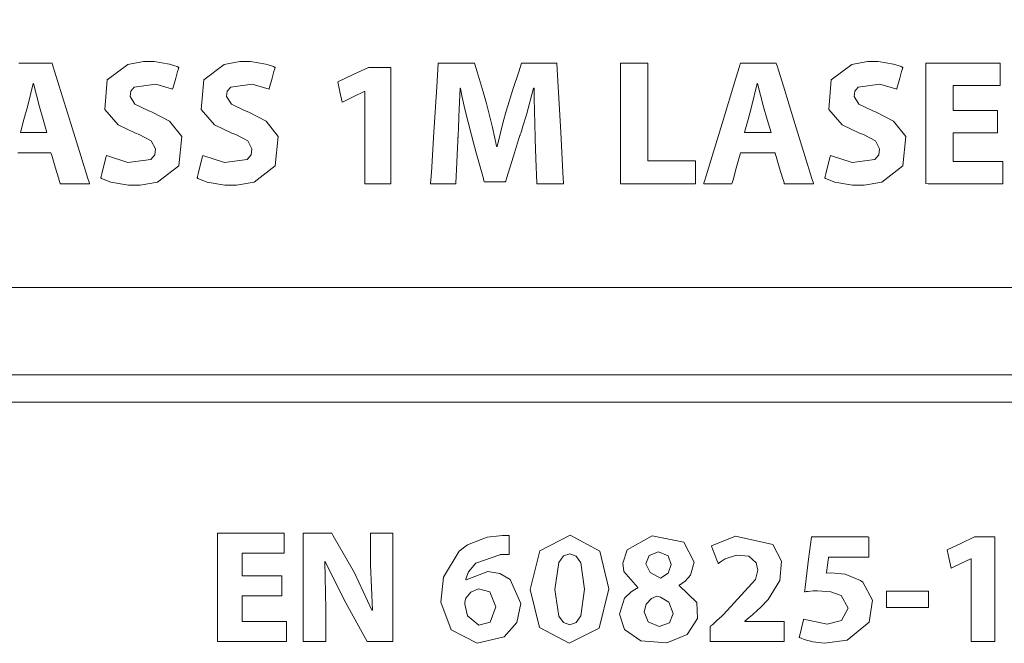
# Model space of a CAD drawing. Units: millimetres. Extents: x -94 to 94, y -41 to 41.
# Drawn here: x 54 to 64, y -6 to 0 of the extents above; entities that cross this region are included whole.
import ezdxf

# ---------------------------------------------------------------- set-up
doc = ezdxf.new("R2010")
doc.units = ezdxf.units.MM
doc.layers.add('Top$20', color=7, linetype='Continuous', true_color=0xffffff)

msp = doc.modelspace()

# ---------------------------------------------------------------- linework, layer by layer
at = {"layer": 'Top$20', "color": 7, "linetype": 'Continuous', "lineweight": 13}
msp.add_line((49.7675, -2.4033), (74.1201, -2.4033), dxfattribs=at)
msp.add_line((49.7675, -2.4033), (74.1201, -2.4033), dxfattribs=at)
for points in [[(74.9239, -3.534), (61.9435, -3.534), (48.963, -3.534), (48.6815, -3.4175), (48.5648, -3.1359), (48.5648, 1.6236), (48.5648, 6.3831), (48.6815, 6.6645), (48.963, 6.781), (61.9435, 6.781), (74.9239, 6.781), (75.2054, 6.6645), (75.3221, 6.3831), (75.3221, 1.6236), (75.3221, -3.1359), (75.2054, -3.4175), (74.9239, -3.534)], [(74.9239, -3.534), (61.9435, -3.534), (48.963, -3.534), (48.6815, -3.4175), (48.5648, -3.1359), (48.5648, 1.6236), (48.5648, 6.3831), (48.6815, 6.6645), (48.963, 6.781), (61.9435, 6.781), (74.9239, 6.781), (75.2054, 6.6645), (75.3221, 6.3831), (75.3221, 1.6236), (75.3221, -3.1359), (75.2054, -3.4175), (74.9239, -3.534)], [(54.7265, -1.101), (54.94, -1.1686), (55.1656, -1.1397), (55.2043, -1.093), (55.2129, -1.0326), (55.1704, -0.956), (55.0521, -0.8926), (55.0141, -0.8784), (54.8438, -0.7967), (54.7107, -0.6452), (54.7354, -0.354), (54.9387, -0.1996), (55.0927, -0.1701), (55.1982, -0.1707), (55.3508, -0.1961), (55.4046, -0.2135), (55.4259, -0.2219), (55.4348, -0.2257), (55.4387, -0.2273), (55.4404, -0.2281), (55.4411, -0.2284), (55.4414, -0.2286), (55.4416, -0.2286), (55.4416, -0.2286), (55.4417, -0.2287), (55.4417, -0.2287), (55.4417, -0.2287), (55.4417, -0.2287), (55.4417, -0.2287), (55.4416, -0.2287), (55.4416, -0.2288), (55.4415, -0.2292), (55.4412, -0.2302), (55.4403, -0.2334), (55.4377, -0.243), (55.4301, -0.2702), (55.4115, -0.3372), (55.384, -0.4364), (55.3815, -0.4451), (55.3814, -0.4457), (55.3814, -0.4457), (55.3814, -0.4457), (55.3814, -0.4457), (55.3814, -0.4457), (55.2139, -0.3948), (55.0022, -0.4234), (54.9675, -0.4652), (54.9601, -0.5177), (55.0088, -0.5922), (55.1392, -0.6559), (55.1802, -0.6717), (55.3515, -0.7594), (55.4705, -0.9113), (55.4436, -1.2005), (55.233, -1.3623), (55.061, -1.394), (54.9456, -1.3931), (54.7708, -1.3621), (54.7097, -1.3411), (54.6872, -1.3312), (54.6782, -1.3267), (54.6745, -1.3247), (54.6729, -1.3239), (54.6722, -1.3235), (54.6719, -1.3233), (54.6718, -1.3232), (54.6717, -1.3232), (54.6717, -1.3232), (54.6717, -1.3232), (54.6717, -1.3232), (54.6717, -1.3232), (54.6717, -1.3232), (54.6717, -1.3231), (54.6717, -1.323), (54.6718, -1.3227), (54.6721, -1.3216), (54.6729, -1.3183), (54.6753, -1.3085), (54.6822, -1.2807), (54.6991, -1.2121), (54.7241, -1.1105), (54.7263, -1.1016), (54.7264, -1.101), (54.7265, -1.101), (54.7265, -1.101)], [(55.679, -1.101), (55.8925, -1.1686), (56.1181, -1.1397), (56.1569, -1.093), (56.1655, -1.0326), (56.123, -0.956), (56.0046, -0.8926), (55.9667, -0.8784), (55.7964, -0.7967), (55.6633, -0.6452), (55.688, -0.354), (55.8913, -0.1996), (56.0453, -0.1701), (56.1507, -0.1707), (56.3033, -0.1961), (56.3571, -0.2135), (56.3783, -0.2219), (56.3871, -0.2257), (56.3909, -0.2273), (56.3926, -0.2281), (56.3933, -0.2284), (56.3936, -0.2286), (56.3938, -0.2286), (56.3938, -0.2286), (56.3939, -0.2287), (56.3939, -0.2287), (56.3939, -0.2287), (56.3939, -0.2287), (56.3939, -0.2287), (56.3939, -0.2287), (56.3938, -0.2288), (56.3938, -0.2292), (56.3935, -0.2302), (56.3926, -0.2334), (56.3899, -0.243), (56.3824, -0.2702), (56.3639, -0.3372), (56.3365, -0.4364), (56.3341, -0.4451), (56.3339, -0.4457), (56.3339, -0.4457), (56.3339, -0.4457), (56.3339, -0.4457), (56.3339, -0.4457), (56.1665, -0.3948), (55.9548, -0.4234), (55.9201, -0.4652), (55.9127, -0.5177), (55.9614, -0.5922), (56.0918, -0.6559), (56.1327, -0.6717), (56.3041, -0.7594), (56.423, -0.9113), (56.3962, -1.2005), (56.1855, -1.3623), (56.0136, -1.394), (55.8981, -1.3931), (55.7234, -1.3621), (55.6622, -1.3411), (55.6397, -1.3312), (55.6308, -1.3267), (55.6271, -1.3247), (55.6255, -1.3239), (55.6248, -1.3235), (55.6245, -1.3233), (55.6243, -1.3232), (55.6243, -1.3232), (55.6242, -1.3232), (55.6242, -1.3232), (55.6242, -1.3232), (55.6242, -1.3232), (55.6242, -1.3232), (55.6243, -1.3231), (55.6243, -1.323), (55.6244, -1.3227), (55.6246, -1.3216), (55.6254, -1.3183), (55.6279, -1.3085), (55.6347, -1.2807), (55.6516, -1.2121), (55.6767, -1.1105), (55.6789, -1.1016), (55.679, -1.101), (55.679, -1.101), (55.679, -1.101)], [(58.9639, -0.9225), (58.9562, -0.6593), (58.9541, -0.5337), (58.9537, -0.4776), (58.9536, -0.4528), (58.9536, -0.4419), (58.9536, -0.4371), (58.9536, -0.435), (58.9536, -0.434), (58.9536, -0.4336), (58.9536, -0.4334), (58.9536, -0.4333), (58.9536, -0.4333), (58.9536, -0.4333), (58.9536, -0.4333), (58.9536, -0.4333), (58.9536, -0.4333), (58.9535, -0.4333), (58.9532, -0.4333), (58.9525, -0.4333), (58.9508, -0.4333), (58.9489, -0.4333), (58.9481, -0.4333), (58.9481, -0.4333), (58.9481, -0.4333), (58.9481, -0.4333), (58.8771, -0.6967), (58.8427, -0.8102), (58.8276, -0.858), (58.821, -0.8784), (58.8181, -0.8873), (58.8168, -0.8912), (58.8162, -0.8929), (58.816, -0.8937), (58.8159, -0.894), (58.8158, -0.8941), (58.8158, -0.8943), (58.8158, -0.8943), (58.8158, -0.8943), (58.8158, -0.8944), (58.8157, -0.8946), (58.8155, -0.8952), (58.8149, -0.8972), (58.813, -0.9033), (58.8072, -0.9218), (58.7908, -0.9746), (58.7494, -1.1073), (58.6806, -1.3282), (58.673, -1.3526), (58.6714, -1.3575), (58.6711, -1.3587), (58.6711, -1.3587), (58.6693, -1.3587), (58.6621, -1.3587), (58.566, -1.3587), (58.47, -1.3587), (58.4628, -1.3587), (58.4609, -1.3587), (58.4609, -1.3587), (58.4601, -1.3556), (58.4582, -1.3489), (58.4526, -1.3284), (58.3826, -1.0746), (58.3338, -0.8977), (58.2693, -0.6429), (58.2437, -0.5248), (58.2335, -0.4733), (58.2292, -0.4508), (58.2274, -0.441), (58.2266, -0.4367), (58.2263, -0.4348), (58.2261, -0.434), (58.226, -0.4336), (58.226, -0.4334), (58.226, -0.4333), (58.226, -0.4333), (58.226, -0.4333), (58.226, -0.4333), (58.226, -0.4333), (58.2259, -0.4333), (58.2258, -0.4333), (58.2253, -0.4333), (58.2243, -0.4333), (58.2227, -0.4333), (58.2225, -0.4333), (58.2225, -0.4333), (58.2225, -0.4333), (58.2225, -0.4333), (58.2225, -0.4333), (58.2114, -0.7148), (58.206, -0.8363), (58.2034, -0.8874), (58.2022, -0.9092), (58.2016, -0.9186), (58.2014, -0.9227), (58.2013, -0.9245), (58.2012, -0.9253), (58.2012, -0.9257), (58.2012, -0.9258), (58.2012, -0.926), (58.2012, -0.926), (58.2012, -0.926), (58.2012, -0.9261), (58.2012, -0.9263), (58.2011, -0.9271), (58.201, -0.9294), (58.2007, -0.9368), (58.1997, -0.9587), (58.1968, -1.0202), (58.1899, -1.1689), (58.1804, -1.3729), (58.1802, -1.3779), (58.1802, -1.378), (58.1802, -1.378), (58.1802, -1.378), (58.18, -1.378), (58.1412, -1.378), (58.0182, -1.378), (57.9327, -1.378), (57.9311, -1.378), (57.9311, -1.378), (57.9311, -1.3779), (57.9311, -1.3779), (57.9311, -1.3775), (57.9381, -1.2681), (57.9636, -0.8699), (57.9922, -0.4231), (58.0071, -0.1896), (58.0072, -0.188), (58.0601, -0.188), (58.2585, -0.188), (58.3655, -0.188), (58.3659, -0.1893), (58.3902, -0.2723), (58.4489, -0.4725), (58.482, -0.5852), (58.5426, -0.8231), (58.5664, -0.9288), (58.5759, -0.9749), (58.5799, -0.995), (58.5816, -1.0038), (58.5823, -1.0077), (58.5826, -1.0094), (58.5828, -1.0101), (58.5828, -1.0105), (58.5829, -1.0106), (58.5829, -1.0107), (58.5829, -1.0107), (58.5829, -1.0107), (58.5829, -1.0107), (58.5829, -1.0107), (58.5829, -1.0107), (58.583, -1.0107), (58.5832, -1.0107), (58.5839, -1.0107), (58.5855, -1.0107), (58.5873, -1.0107), (58.588, -1.0107), (58.5881, -1.0107), (58.5881, -1.0107), (58.6494, -0.7688), (58.6783, -0.6628), (58.6911, -0.6178), (58.6967, -0.5985), (58.6991, -0.5901), (58.7002, -0.5864), (58.7007, -0.5848), (58.7009, -0.5841), (58.701, -0.5838), (58.701, -0.5836), (58.7011, -0.5835), (58.7011, -0.5835), (58.7011, -0.5835), (58.7011, -0.5835), (58.7011, -0.5833), (58.7012, -0.583), (58.7016, -0.5818), (58.7028, -0.5781), (58.7064, -0.5669), (58.7169, -0.5343), (58.7447, -0.4479), (58.8012, -0.2719), (58.8278, -0.1893), (58.8282, -0.188), (58.9331, -0.188), (59.1277, -0.188), (59.1708, -0.188), (59.1787, -0.188), (59.1794, -0.188), (59.1796, -0.188), (59.1796, -0.188), (59.1796, -0.1882), (59.1796, -0.1885), (59.1797, -0.1896), (59.1925, -0.4231), (59.2169, -0.8699), (59.2387, -1.2681), (59.2447, -1.3775), (59.2447, -1.3779), (59.2447, -1.3779), (59.2447, -1.378), (59.2447, -1.378), (59.243, -1.378), (59.1528, -1.378), (59.0229, -1.378), (58.982, -1.378), (58.9819, -1.378), (58.9818, -1.378), (58.9818, -1.378), (58.9818, -1.3779), (58.9816, -1.3728), (58.972, -1.1289), (58.9646, -0.9398), (58.964, -0.9237), (58.9639, -0.9227), (58.9639, -0.9225)], [(60.9938, -1.0727), (60.9938, -1.0727), (60.9938, -1.0728), (60.9935, -1.0736), (60.9901, -1.0858), (60.9514, -1.2253), (60.9195, -1.3401), (60.9113, -1.3699), (60.9095, -1.3763), (60.9091, -1.3776), (60.909, -1.3779), (60.909, -1.3779), (60.909, -1.378), (60.909, -1.378), (60.909, -1.378), (60.909, -1.378), (60.909, -1.378), (60.909, -1.378), (60.909, -1.378), (60.9088, -1.378), (60.9084, -1.378), (60.9071, -1.378), (60.9029, -1.378), (60.8906, -1.378), (60.8556, -1.378), (60.7695, -1.378), (60.642, -1.378), (60.6308, -1.378), (60.63, -1.378), (60.63, -1.378), (60.63, -1.378), (60.63, -1.378), (60.63, -1.378), (60.63, -1.3779), (60.63, -1.3779), (60.63, -1.3779), (60.6301, -1.3777), (60.6302, -1.3771), (60.6308, -1.3753), (60.6325, -1.3696), (60.6379, -1.352), (60.654, -1.2994), (60.6996, -1.1503), (60.8119, -0.783), (60.9487, -0.3355), (60.9842, -0.2193), (60.9918, -0.1943), (60.9934, -0.1893), (60.9937, -0.1883), (60.9938, -0.1881), (60.9938, -0.188), (60.9938, -0.188), (60.9938, -0.188), (60.9938, -0.188), (60.9938, -0.188), (60.9938, -0.188), (60.9939, -0.188), (60.994, -0.188), (60.9946, -0.188), (60.9963, -0.188), (61.0015, -0.188), (61.0171, -0.188), (61.0613, -0.188), (61.1703, -0.188), (61.3031, -0.188), (61.3376, -0.188), (61.345, -0.188), (61.3465, -0.188), (61.3468, -0.188), (61.3469, -0.188), (61.3469, -0.188), (61.3469, -0.188), (61.3469, -0.188), (61.3469, -0.188), (61.3469, -0.188), (61.3469, -0.188), (61.3469, -0.1881), (61.347, -0.1883), (61.3472, -0.1889), (61.3477, -0.1907), (61.3495, -0.1964), (61.3549, -0.2139), (61.3713, -0.2666), (61.4175, -0.4157), (61.5314, -0.783), (61.6303, -1.102), (61.7, -1.3268), (61.7148, -1.3745), (61.7158, -1.3777), (61.7159, -1.3779), (61.7159, -1.378), (61.7159, -1.378), (61.7159, -1.378), (61.7159, -1.378), (61.7159, -1.378), (61.7158, -1.378), (61.7158, -1.378), (61.7157, -1.378), (61.7152, -1.378), (61.7138, -1.378), (61.7096, -1.378), (61.6967, -1.378), (61.6605, -1.378), (61.5712, -1.378), (61.4623, -1.378), (61.4341, -1.378), (61.428, -1.378), (61.4268, -1.378), (61.4265, -1.378), (61.4265, -1.378), (61.4265, -1.378), (61.4265, -1.378), (61.4265, -1.378), (61.4265, -1.378), (61.4265, -1.378), (61.4265, -1.3779), (61.4265, -1.3779), (61.4264, -1.3777), (61.4263, -1.3773), (61.4258, -1.3758), (61.4245, -1.3713), (61.4204, -1.3578), (61.4089, -1.3196), (61.3805, -1.2253), (61.3459, -1.1105), (61.3369, -1.0807), (61.335, -1.0743), (61.3346, -1.073), (61.3345, -1.0728), (61.3345, -1.0727), (61.3345, -1.0727), (61.3345, -1.0727), (61.3345, -1.0727), (61.3345, -1.0727), (61.3345, -1.0727), (61.3345, -1.0727), (61.3344, -1.0727), (61.3343, -1.0727), (61.3337, -1.0727), (61.3321, -1.0727), (61.3271, -1.0727), (61.312, -1.0727), (61.2693, -1.0727), (61.1641, -1.0727), (61.0084, -1.0727), (60.9947, -1.0727), (60.9938, -1.0727), (60.9938, -1.0727), (60.9938, -1.0727)], [(61.8823, -1.101), (62.0958, -1.1686), (62.3214, -1.1397), (62.3601, -1.093), (62.3687, -1.0326), (62.3262, -0.956), (62.2079, -0.8926), (62.1699, -0.8784), (61.9996, -0.7967), (61.8666, -0.6452), (61.8912, -0.354), (62.0945, -0.1996), (62.2486, -0.1701), (62.3539, -0.1707), (62.5066, -0.1961), (62.5603, -0.2135), (62.5815, -0.2219), (62.5904, -0.2257), (62.5942, -0.2273), (62.5958, -0.2281), (62.5966, -0.2284), (62.5969, -0.2286), (62.597, -0.2286), (62.5971, -0.2286), (62.5971, -0.2287), (62.5971, -0.2287), (62.5971, -0.2287), (62.5971, -0.2287), (62.5971, -0.2287), (62.5971, -0.2287), (62.5971, -0.2288), (62.597, -0.2292), (62.5967, -0.2302), (62.5958, -0.2334), (62.5932, -0.243), (62.5857, -0.2702), (62.5672, -0.3372), (62.5398, -0.4364), (62.5373, -0.4451), (62.5372, -0.4457), (62.5372, -0.4457), (62.5372, -0.4457), (62.5372, -0.4457), (62.5372, -0.4457), (62.3697, -0.3948), (62.158, -0.4234), (62.1233, -0.4652), (62.1159, -0.5177), (62.1646, -0.5922), (62.295, -0.6559), (62.336, -0.6717), (62.5073, -0.7594), (62.6263, -0.9113), (62.5994, -1.2005), (62.3888, -1.3623), (62.2168, -1.394), (62.1014, -1.3931), (61.9266, -1.3621), (61.8655, -1.3411), (61.843, -1.3312), (61.8341, -1.3267), (61.8303, -1.3247), (61.8287, -1.3239), (61.828, -1.3235), (61.8277, -1.3233), (61.8276, -1.3232), (61.8275, -1.3232), (61.8275, -1.3232), (61.8275, -1.3232), (61.8275, -1.3232), (61.8275, -1.3232), (61.8275, -1.3232), (61.8275, -1.3231), (61.8275, -1.323), (61.8276, -1.3227), (61.8279, -1.3216), (61.8287, -1.3183), (61.8311, -1.3085), (61.838, -1.2807), (61.8549, -1.2121), (61.8799, -1.1105), (61.8821, -1.1016), (61.8823, -1.101), (61.8823, -1.101), (61.8823, -1.101)], [(58.7086, -5.0387), (58.6605, -5.0387), (58.6363, -5.0402), (58.6248, -5.0411), (58.6195, -5.0415), (58.6171, -5.0417), (58.6161, -5.0417), (58.6156, -5.0418), (58.6154, -5.0418), (58.6154, -5.0418), (58.6153, -5.0418), (58.6153, -5.0418), (58.3765, -5.127), (58.3067, -5.2124), (58.2882, -5.2549), (58.2822, -5.2742), (58.2799, -5.2828), (58.279, -5.2865), (58.2786, -5.2882), (58.2785, -5.2889), (58.2784, -5.2893), (58.2784, -5.2894), (58.2784, -5.2895), (58.2783, -5.2895), (58.2783, -5.2895), (58.2783, -5.2895), (58.2783, -5.2895), (58.2784, -5.2895), (58.2784, -5.2895), (58.2784, -5.2895), (58.2787, -5.2895), (58.2793, -5.2895), (58.2808, -5.2895), (58.2826, -5.2895), (58.283, -5.2895), (58.2832, -5.2895), (58.2832, -5.2895), (58.2832, -5.2895), (58.4978, -5.2072), (58.6163, -5.2263), (58.7186, -5.2871), (58.8212, -5.5239), (58.7824, -5.713), (58.6593, -5.8528), (58.3904, -5.9145), (58.1325, -5.7836), (58.0322, -5.5115), (58.0592, -5.2628), (58.2132, -5.007), (58.2964, -4.9448), (58.4914, -4.8693), (58.6118, -4.8544), (58.6401, -4.8527), (58.6824, -4.8519), (58.6977, -4.8524), (58.7039, -4.8527), (58.7066, -4.8529), (58.7077, -4.853), (58.7082, -4.853), (58.7085, -4.853), (58.7086, -4.853), (58.7086, -4.853), (58.7086, -4.853), (58.7086, -4.853), (58.7086, -4.853), (58.7086, -4.853), (58.7086, -4.853), (58.7086, -4.8531), (58.7086, -4.8531), (58.7086, -4.8534), (58.7086, -4.8543), (58.7086, -4.8571), (58.7086, -4.8653), (58.7086, -4.8885), (58.7086, -4.9459), (58.7086, -5.0307), (58.7086, -5.0382), (58.7086, -5.0387), (58.7086, -5.0387), (58.7086, -5.0387)], [(59.6929, -5.3784), (59.5957, -5.7674), (59.3009, -5.9169), (59.0083, -5.7605), (58.915, -5.3849), (58.915, -5.3849), (58.915, -5.3849), (59.0118, -5.0053), (59.3088, -4.8496), (59.6045, -5.0081), (59.6929, -5.3784)], [(59.7963, -5.6295), (59.846, -5.472), (59.9122, -5.4083), (59.9487, -5.3858), (59.9661, -5.377), (59.9739, -5.3733), (59.9774, -5.3717), (59.979, -5.371), (59.9797, -5.3707), (59.98, -5.3706), (59.9801, -5.3705), (59.9802, -5.3705), (59.9802, -5.3705), (59.9802, -5.3705), (59.9802, -5.3705), (59.9802, -5.3705), (59.9802, -5.3705), (59.9802, -5.3704), (59.9802, -5.3704), (59.9802, -5.3702), (59.9802, -5.3696), (59.9802, -5.3681), (59.9802, -5.3664), (59.9802, -5.3657), (59.9802, -5.3657), (59.9802, -5.3657), (59.9802, -5.3657), (59.8403, -5.2067), (59.8315, -5.1241), (59.8738, -4.9955), (60.1196, -4.8549), (60.4337, -4.917), (60.5359, -5.1149), (60.4994, -5.2427), (60.446, -5.3035), (60.4147, -5.3262), (60.3994, -5.3352), (60.3924, -5.339), (60.3893, -5.3406), (60.3879, -5.3413), (60.3872, -5.3416), (60.387, -5.3418), (60.3868, -5.3418), (60.3868, -5.3419), (60.3867, -5.3419), (60.3867, -5.3419), (60.3867, -5.3419), (60.3867, -5.3419), (60.3867, -5.3419), (60.3867, -5.342), (60.3867, -5.3422), (60.3867, -5.3428), (60.3867, -5.3443), (60.3867, -5.346), (60.3868, -5.3467), (60.3868, -5.3467), (60.3868, -5.3467), (60.3868, -5.3467), (60.5604, -5.513), (60.5687, -5.6713), (60.4672, -5.8307), (60.2646, -5.9111), (60.0085, -5.8916), (59.8482, -5.7818), (59.7963, -5.6295)], [(59.1579, -5.3849), (59.1967, -5.6484), (59.244, -5.713), (59.3071, -5.7343), (59.3691, -5.7123), (59.4144, -5.6462), (59.4514, -5.3818), (59.4148, -5.1214), (59.3691, -5.0549), (59.3053, -5.0325), (59.2446, -5.0539), (59.1976, -5.1188), (59.1579, -5.3849)], [(60.0581, -5.1324), (60.1001, -5.219), (60.2042, -5.2723), (60.2042, -5.2723), (60.2042, -5.2723), (60.2773, -5.2247), (60.3089, -5.1403), (60.2795, -5.053), (60.1835, -5.0132), (60.0898, -5.0484), (60.0581, -5.1324)], [(58.577, -5.5565), (58.517, -5.4096), (58.405, -5.3794), (58.3271, -5.4114), (58.2801, -5.4707), (58.2729, -5.4949), (58.2707, -5.5189), (58.2704, -5.531), (58.2969, -5.646), (58.4079, -5.7366), (58.5191, -5.7089), (58.577, -5.5565)], [(60.3296, -5.6216), (60.2844, -5.5121), (60.202, -5.4624), (60.1676, -5.4514), (60.1146, -5.4745), (60.061, -5.53), (60.0422, -5.6058), (60.0422, -5.6058), (60.0422, -5.6058), (60.0807, -5.7059), (60.1883, -5.7501), (60.2911, -5.7133), (60.3296, -5.6216)]]:
    msp.add_lwpolyline(points, close=True, dxfattribs=at)
for points in [[(53.8609, -0.188), (53.9052, -0.188), (54.0142, -0.188), (54.147, -0.188), (54.1815, -0.188), (54.1889, -0.188), (54.1904, -0.188), (54.1907, -0.188), (54.1907, -0.188), (54.1907, -0.188), (54.1907, -0.188), (54.1907, -0.188), (54.1907, -0.188), (54.1908, -0.188), (54.1908, -0.188), (54.1908, -0.1881), (54.1908, -0.1883), (54.191, -0.1889), (54.1916, -0.1907), (54.1933, -0.1964), (54.1988, -0.2139), (54.2151, -0.2666), (54.2613, -0.4157), (54.3752, -0.783), (54.4741, -1.102), (54.5439, -1.3268), (54.5587, -1.3745), (54.5596, -1.3777), (54.5597, -1.3779), (54.5597, -1.378), (54.5597, -1.378), (54.5597, -1.378), (54.5597, -1.378), (54.5597, -1.378), (54.5597, -1.378), (54.5596, -1.378), (54.5595, -1.378), (54.5591, -1.378), (54.5577, -1.378), (54.5534, -1.378), (54.5406, -1.378), (54.5043, -1.378), (54.415, -1.378), (54.3062, -1.378), (54.2779, -1.378), (54.2719, -1.378), (54.2706, -1.378), (54.2704, -1.378), (54.2703, -1.378), (54.2703, -1.378), (54.2703, -1.378), (54.2703, -1.378), (54.2703, -1.378), (54.2703, -1.378), (54.2703, -1.3779), (54.2703, -1.3779), (54.2703, -1.3777), (54.2701, -1.3773), (54.2697, -1.3758), (54.2683, -1.3713), (54.2642, -1.3578), (54.2527, -1.3196), (54.2243, -1.2253), (54.1897, -1.1105), (54.1808, -1.0807), (54.1788, -1.0743), (54.1784, -1.073), (54.1784, -1.0728), (54.1783, -1.0727), (54.1783, -1.0727), (54.1783, -1.0727), (54.1783, -1.0727), (54.1783, -1.0727), (54.1783, -1.0727), (54.1783, -1.0727), (54.1783, -1.0727), (54.1781, -1.0727), (54.1776, -1.0727), (54.176, -1.0727), (54.1709, -1.0727), (54.1558, -1.0727), (54.1132, -1.0727), (54.008, -1.0727), (53.8523, -1.0727)], [(59.8062, -0.188), (60.0341, -0.188), (60.0762, -0.188), (60.0763, -0.188), (60.0763, -0.1882), (60.0763, -0.2002), (60.0763, -0.7292), (60.0763, -1.1234), (60.0763, -1.1514), (60.0767, -1.152), (60.2689, -1.152), (60.4584, -1.152), (60.543, -1.152), (60.5493, -1.152), (60.5497, -1.152), (60.5497, -1.152), (60.5497, -1.152), (60.5497, -1.3426), (60.5497, -1.3778), (60.5497, -1.378), (60.5496, -1.378), (60.5403, -1.378), (60.1323, -1.378), (59.8283, -1.378), (59.8067, -1.378), (59.8062, -1.3771), (59.8062, -0.894), (59.8062, -0.4174), (59.8062, -0.2048), (59.8062, -0.1891), (59.8062, -0.1881), (59.8062, -0.188), (59.8062, -0.188)], [(63.5338, -0.875), (63.1247, -0.875), (63.0978, -0.875), (63.096, -0.875), (63.096, -0.8756), (63.096, -0.8774), (63.096, -0.8871), (63.096, -1.0162), (63.096, -1.1453), (63.096, -1.155), (63.096, -1.1568), (63.096, -1.1575), (63.098, -1.1575), (63.1281, -1.1575), (63.3974, -1.1575), (63.57, -1.1575), (63.5842, -1.1575), (63.5852, -1.1575), (63.5852, -1.3435), (63.5852, -1.3779), (63.5851, -1.378), (63.5756, -1.378), (63.1589, -1.378), (62.8484, -1.378), (62.8259, -1.3771), (62.8259, -0.894), (62.8259, -0.4174), (62.8259, -0.2048), (62.8259, -0.1891), (62.8259, -0.1881), (62.8259, -0.188), (63.5122, -0.188), (63.5573, -0.188), (63.5604, -0.188), (63.5604, -0.1885), (63.5604, -0.1899), (63.5604, -0.1975), (63.5604, -0.2984), (63.5604, -0.3994), (63.5604, -0.4069), (63.5604, -0.4083), (63.5604, -0.4088), (63.5584, -0.4089), (63.5299, -0.4089), (63.2742, -0.4088), (63.1104, -0.4089), (63.0969, -0.4089), (63.096, -0.4089), (63.096, -0.6397), (63.096, -0.6548), (63.096, -0.6559), (63.097, -0.6559), (63.0998, -0.6559), (63.1148, -0.6559), (63.3149, -0.6559), (63.515, -0.6559), (63.5301, -0.6559), (63.5328, -0.6559), (63.5338, -0.6559), (63.5338, -0.6568), (63.5338, -0.6702), (63.5338, -0.7909), (63.5338, -0.8682), (63.5338, -0.8745), (63.5338, -0.875)], [(57.2793, -0.4688), (57.2774, -0.4688), (57.2755, -0.4688), (57.2755, -0.4688), (57.2755, -0.4688), (57.1661, -0.5208), (57.0661, -0.5684), (57.0573, -0.5725), (57.0568, -0.5728), (57.0567, -0.5728), (57.0567, -0.5728), (57.0347, -0.4722), (57.0126, -0.3716), (57.0126, -0.3716), (57.0126, -0.3716), (57.1644, -0.301), (57.3161, -0.2304), (57.3161, -0.2304), (57.3161, -0.2304), (57.4274, -0.2304), (57.5039, -0.2304), (57.5362, -0.2304), (57.5385, -0.2304), (57.5387, -0.2304), (57.5387, -0.2304), (57.5387, -0.8042), (57.5387, -1.1987), (57.5387, -1.3651), (57.5387, -1.3771), (57.5387, -1.3779), (57.5387, -1.378), (57.409, -1.378), (57.3198, -1.378), (57.2822, -1.378), (57.2795, -1.378), (57.2793, -1.378), (57.2793, -1.378), (57.2793, -0.9234), (57.2793, -0.5079), (57.2793, -0.4714), (57.2793, -0.469), (57.2793, -0.4688), (57.2793, -0.4688)], [(54.1394, -0.8712), (54.1024, -0.7449), (54.0653, -0.6187), (54.0054, -0.3892), (54.0054, -0.3892), (54.0054, -0.3892), (54.0035, -0.3892), (54.0022, -0.3892), (54.0016, -0.3892), (54.0016, -0.3892), (54.0016, -0.3892), (54.0016, -0.3892), (53.9472, -0.6187), (53.9119, -0.7449), (53.8796, -0.8603), (53.8768, -0.8705), (53.8766, -0.8711), (53.8766, -0.8712), (53.8766, -0.8712), (53.8766, -0.8712), (54.008, -0.8712), (54.1281, -0.8712), (54.1387, -0.8712), (54.1394, -0.8712), (54.1394, -0.8712), (54.1394, -0.8712)], [(61.2956, -0.8712), (61.2585, -0.7449), (61.2215, -0.6187), (61.1616, -0.3892), (61.1616, -0.3892), (61.1616, -0.3892), (61.1597, -0.3892), (61.1584, -0.3892), (61.1578, -0.3892), (61.1578, -0.3892), (61.1578, -0.3892), (61.1578, -0.3892), (61.1033, -0.6187), (61.068, -0.7449), (61.0357, -0.8603), (61.0329, -0.8705), (61.0327, -0.8711), (61.0327, -0.8712), (61.0327, -0.8712), (61.0327, -0.8712), (61.1641, -0.8712), (61.2843, -0.8712), (61.2948, -0.8712), (61.2955, -0.8712), (61.2956, -0.8712), (61.2956, -0.8712)], [(64.6034, -2.4033), (61.9438, -2.4033), (58.9279, -2.4033), (56.0811, -2.4033), (53.5726, -2.4033)], [(52.6318, -3.2647), (54.2152, -3.2647), (56.5938, -3.2647), (59.2095, -3.2647), (61.9436, -3.2647), (64.5551, -3.2647)], [(56.4611, -5.447), (56.0928, -5.447), (56.0686, -5.447), (56.0669, -5.447), (56.0669, -5.4476), (56.0669, -5.4492), (56.0669, -5.4579), (56.0669, -5.5739), (56.0669, -5.69), (56.0669, -5.6987), (56.0669, -5.7003), (56.0669, -5.7009), (56.0688, -5.7009), (56.0958, -5.7009), (56.3381, -5.7009), (56.4932, -5.7009), (56.506, -5.7009), (56.5069, -5.7009), (56.5069, -5.8683), (56.5069, -5.8992), (56.5068, -5.8993), (56.4982, -5.8993), (56.1236, -5.8993), (55.8443, -5.8993), (55.8241, -5.8985), (55.8241, -5.4641), (55.8241, -5.0356), (55.8241, -4.8444), (55.8241, -4.8302), (55.8241, -4.8293), (55.8241, -4.8293), (56.4415, -4.8293), (56.4821, -4.8293), (56.4848, -4.8293), (56.4848, -4.8297), (56.4848, -4.831), (56.4848, -4.8378), (56.4848, -4.9285), (56.4848, -5.0192), (56.4848, -5.026), (56.4848, -5.0272), (56.4848, -5.0277), (56.4831, -5.0277), (56.4574, -5.0277), (56.2273, -5.0277), (56.0799, -5.0277), (56.0678, -5.0277), (56.0669, -5.0277), (56.0669, -5.2353), (56.0669, -5.249), (56.067, -5.2499), (56.0679, -5.2499), (56.0704, -5.2499), (56.0839, -5.2499), (56.264, -5.2499), (56.4441, -5.2499), (56.4577, -5.2499), (56.4601, -5.2499), (56.4611, -5.2499), (56.4611, -5.2507), (56.4611, -5.2628), (56.4611, -5.3713), (56.4611, -5.4408), (56.4611, -5.4466), (56.4611, -5.447)], [(56.6719, -5.8993), (56.6719, -4.8995), (56.6719, -4.8337), (56.6719, -4.8293), (56.6726, -4.8293), (56.6744, -4.8293), (56.6841, -4.8293), (56.8133, -4.8293), (56.9426, -4.8293), (56.9523, -4.8293), (56.9541, -4.8293), (56.9547, -4.8293), (56.9547, -4.8293), (56.9557, -4.8309), (56.9693, -4.855), (57.177, -5.2213), (57.3516, -5.5882), (57.3516, -5.5882), (57.3516, -5.5882), (57.354, -5.5882), (57.3562, -5.5882), (57.3564, -5.5882), (57.3564, -5.5882), (57.3564, -5.5882), (57.3564, -5.5882), (57.3564, -5.5882), (57.3358, -5.1421), (57.3358, -4.8328), (57.3358, -4.8293), (57.3358, -4.8293), (57.3358, -4.8293), (57.3359, -4.8293), (57.3705, -4.8293), (57.5566, -4.8293), (57.558, -4.8293), (57.558, -4.8293), (57.558, -4.8297), (57.558, -4.928), (57.558, -5.8978), (57.5371, -5.8993), (57.3383, -5.8993), (57.311, -5.8993), (57.3041, -5.8993), (57.3041, -5.8993), (57.2556, -5.8118), (57.0753, -5.4866), (56.8896, -5.1086), (56.8896, -5.1086), (56.8896, -5.1086), (56.8872, -5.1093), (56.8856, -5.1098), (56.8849, -5.11), (56.8848, -5.11), (56.8848, -5.11), (56.8945, -5.5772), (56.8945, -5.7382), (56.8945, -5.849), (56.8945, -5.8957), (56.8945, -5.8993), (56.7832, -5.8993), (56.6815, -5.8993), (56.6725, -5.8993), (56.6719, -5.8993)], [(60.693, -5.8993), (60.693, -5.8992), (60.693, -5.899), (60.693, -5.8983), (60.693, -5.8961), (60.693, -5.8897), (60.693, -5.8714), (60.693, -5.8263), (60.693, -5.7713), (60.693, -5.7571), (60.693, -5.754), (60.693, -5.7534), (60.693, -5.7533), (60.693, -5.7532), (60.693, -5.7532), (60.693, -5.7532), (60.693, -5.7532), (60.693, -5.7532), (60.693, -5.7532), (60.693, -5.7532), (60.6931, -5.7531), (60.6933, -5.753), (60.694, -5.7524), (60.6959, -5.7506), (60.7018, -5.7453), (60.7185, -5.7302), (60.7597, -5.6929), (60.8098, -5.6476), (60.8228, -5.6358), (60.8256, -5.6333), (60.8262, -5.6328), (60.8263, -5.6327), (60.8263, -5.6326), (60.8263, -5.6326), (61.142, -5.2854), (61.1647, -5.1944), (61.1492, -5.122), (61.0753, -5.0567), (60.9537, -5.0466), (60.8431, -5.0844), (60.8022, -5.109), (60.7859, -5.1204), (60.7791, -5.1254), (60.7762, -5.1276), (60.775, -5.1286), (60.7744, -5.129), (60.7742, -5.1292), (60.7741, -5.1293), (60.774, -5.1293), (60.774, -5.1293), (60.774, -5.1293), (60.774, -5.1293), (60.774, -5.1293), (60.774, -5.1293), (60.774, -5.1293), (60.7739, -5.1292), (60.7738, -5.1289), (60.7735, -5.1281), (60.7725, -5.1256), (60.7694, -5.1179), (60.7609, -5.0962), (60.7397, -5.0427), (60.7161, -4.9831), (60.7062, -4.958), (60.7055, -4.9562), (60.7054, -4.956), (60.7054, -4.956), (60.943, -4.858), (61.3124, -4.9414), (61.3998, -5.106), (61.3839, -5.2974), (61.2675, -5.4835), (61.1944, -5.5597), (61.1595, -5.5926), (61.1438, -5.6069), (61.1368, -5.6132), (61.1337, -5.616), (61.1323, -5.6172), (61.1317, -5.6178), (61.1314, -5.618), (61.1313, -5.6181), (61.1312, -5.6182), (61.1312, -5.6182), (61.1312, -5.6182), (61.1312, -5.6182), (61.131, -5.6184), (61.1305, -5.6188), (61.129, -5.6201), (61.1243, -5.6239), (61.1113, -5.6348), (61.0799, -5.6609), (61.0369, -5.6969), (61.0358, -5.6978), (61.0358, -5.6978), (61.0358, -5.6978), (61.0358, -5.6982), (61.0358, -5.7003), (61.0358, -5.7007), (61.0358, -5.7008), (61.0358, -5.7009), (61.0358, -5.7009), (61.0358, -5.7009), (61.0358, -5.7009), (61.0413, -5.7009), (61.2105, -5.7009), (61.4047, -5.7009), (61.4242, -5.7009), (61.4251, -5.7029), (61.4251, -5.7094), (61.4251, -5.8837), (61.4251, -5.8984), (61.4251, -5.8992), (61.4251, -5.8993), (61.4169, -5.8993), (61.2698, -5.8993), (61.0248, -5.8993), (60.7208, -5.8993), (60.6949, -5.8993), (60.6934, -5.8993), (60.693, -5.8993)], [(62.2633, -5.0656), (62.2633, -5.0656), (62.2632, -5.0656), (62.263, -5.0656), (62.2624, -5.0656), (62.2605, -5.0656), (62.2546, -5.0656), (62.2369, -5.0656), (62.1868, -5.0656), (62.0633, -5.0656), (61.9129, -5.0656), (61.8738, -5.0656), (61.8654, -5.0656), (61.8637, -5.0656), (61.8634, -5.0656), (61.8633, -5.0656), (61.8633, -5.0656), (61.8633, -5.0656), (61.8633, -5.0656), (61.8633, -5.0656), (61.8633, -5.0656), (61.8633, -5.0656), (61.8633, -5.0656), (61.8633, -5.0657), (61.8633, -5.0659), (61.8632, -5.0667), (61.8628, -5.069), (61.8618, -5.0761), (61.859, -5.096), (61.8521, -5.145), (61.8419, -5.2176), (61.841, -5.2239), (61.8409, -5.2244), (61.8409, -5.2244), (61.8409, -5.2244), (61.8409, -5.2244), (61.8409, -5.2244), (61.8865, -5.2214), (62.0265, -5.2329), (62.1792, -5.2961), (62.2037, -5.3144), (62.2997, -5.4906), (62.2666, -5.7084), (62.0481, -5.8873), (61.8246, -5.916), (61.7073, -5.9019), (61.6238, -5.8793), (61.5941, -5.8676), (61.5826, -5.8622), (61.5779, -5.8598), (61.5758, -5.8588), (61.575, -5.8583), (61.5746, -5.8581), (61.5744, -5.858), (61.5743, -5.858), (61.5743, -5.858), (61.5743, -5.858), (61.5743, -5.858), (61.5743, -5.858), (61.5743, -5.8579), (61.5743, -5.8579), (61.5743, -5.8578), (61.5744, -5.8576), (61.5746, -5.8567), (61.5752, -5.854), (61.5771, -5.846), (61.5824, -5.8234), (61.5956, -5.7675), (61.6152, -5.6849), (61.6169, -5.6776), (61.617, -5.6771), (61.617, -5.6771), (61.617, -5.6771), (61.617, -5.6771), (61.617, -5.6771), (61.8506, -5.7277), (61.9912, -5.6903), (62.0569, -5.5706), (61.9891, -5.4449), (61.8852, -5.4083), (61.7561, -5.3991), (61.7131, -5.4002), (61.6636, -5.404), (61.6429, -5.4065), (61.6338, -5.4077), (61.6298, -5.4083), (61.628, -5.4085), (61.6272, -5.4086), (61.6269, -5.4087), (61.6267, -5.4087), (61.6267, -5.4087), (61.6266, -5.4087), (61.6266, -5.4087), (61.6266, -5.4087), (61.6266, -5.4087), (61.6266, -5.4087), (61.6266, -5.4087), (61.6266, -5.4086), (61.6267, -5.4082), (61.6268, -5.4072), (61.6272, -5.4039), (61.6285, -5.3939), (61.6323, -5.3641), (61.6427, -5.2814), (61.6671, -5.0874), (61.6948, -4.8675), (61.6949, -4.8671), (61.7117, -4.8671), (61.9442, -4.8671), (62.1378, -4.8671), (62.2561, -4.8671), (62.2632, -4.8672), (62.2633, -4.8672), (62.2633, -4.8672), (62.2633, -4.8672), (62.2633, -4.8982), (62.2633, -5.0028), (62.2633, -5.0607), (62.2633, -5.0653), (62.2633, -5.0656), (62.2633, -5.0656), (62.2633, -5.0656)], [(63.2744, -5.0814), (63.2729, -5.0814), (63.2713, -5.0814), (63.2713, -5.0814), (63.2713, -5.0814), (63.1728, -5.1283), (63.0827, -5.1711), (63.0748, -5.1749), (63.0743, -5.1751), (63.0743, -5.1751), (63.0743, -5.1751), (63.0545, -5.0847), (63.0346, -4.9943), (63.0346, -4.9943), (63.0346, -4.9943), (63.1712, -4.9307), (63.3078, -4.8671), (63.3078, -4.8671), (63.3078, -4.8671), (63.4078, -4.8671), (63.4764, -4.8671), (63.5054, -4.8671), (63.5075, -4.8672), (63.5077, -4.8672), (63.5077, -4.8672), (63.5077, -5.3832), (63.5077, -5.738), (63.5077, -5.8877), (63.5077, -5.8986), (63.5077, -5.8993), (63.5077, -5.8993), (63.391, -5.8993), (63.3109, -5.8993), (63.277, -5.8993), (63.2746, -5.8993), (63.2744, -5.8993), (63.2744, -5.8993), (63.2744, -5.4904), (63.2744, -5.1166), (63.2744, -5.0838), (63.2744, -5.0816), (63.2744, -5.0814), (63.2744, -5.0814)], [(62.8521, -5.4025), (62.8521, -5.4826), (62.8521, -5.5377), (62.8521, -5.5609), (62.8521, -5.5626), (62.8521, -5.5627), (62.8521, -5.5627), (62.644, -5.5627), (62.5009, -5.5627), (62.4406, -5.5627), (62.4362, -5.5627), (62.4359, -5.5627), (62.4359, -5.5627), (62.4359, -5.5627), (62.4359, -5.4826), (62.4359, -5.4275), (62.4359, -5.4043), (62.4359, -5.4026), (62.4359, -5.4025), (62.4359, -5.4025), (62.644, -5.4025), (62.8342, -5.4025), (62.8509, -5.4025), (62.852, -5.4025), (62.852, -5.4025), (62.8521, -5.4025)]]:
    msp.add_lwpolyline(points, dxfattribs=at)

doc.saveas('drawing.dxf')
